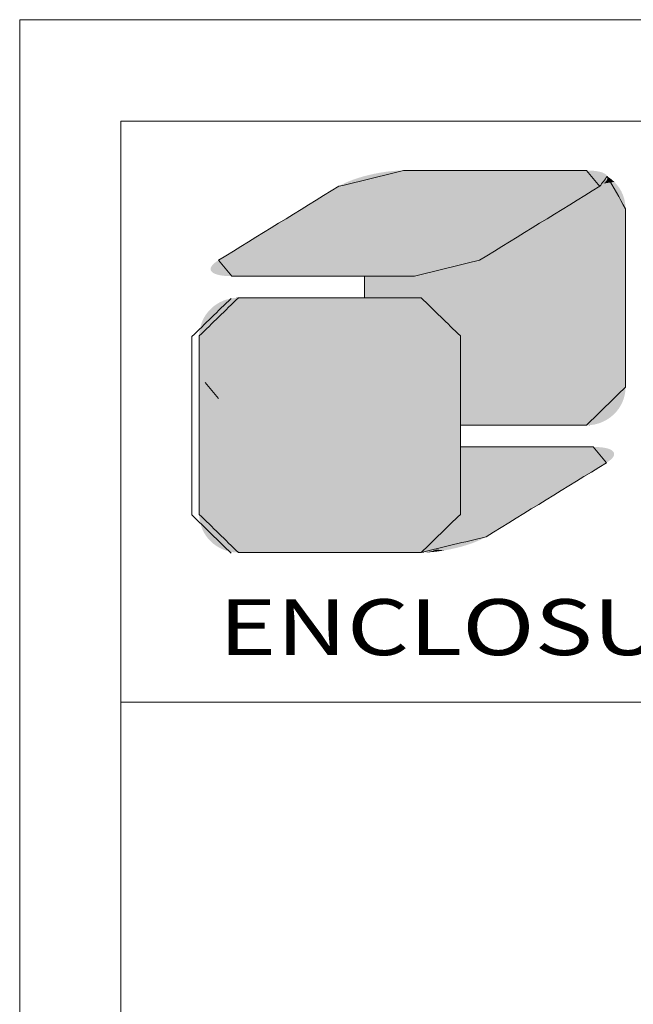
# Model space of a CAD drawing. Extents: x -283 to 699, y -327 to 321.
# Drawn here: x -283 to -222, y 224 to 321 of the extents above; entities that cross this region are included whole.
import ezdxf
from ezdxf.enums import TextEntityAlignment as Align

# ---------------------------------------------------------------- set-up
doc = ezdxf.new("R2010")
doc.units = 0
doc.header["$LTSCALE"] = 1.21
doc.header["$MEASUREMENT"] = 0
doc.layers.get('0').update_dxf_attribs({"linetype": 'CONTINUOUS', "lineweight": 20})
doc.layers.add('DI', color=3, linetype='CONTINUOUS', lineweight=9)
doc.styles.add('TEXTSTYLE_0', font='txt', dxfattribs={"width": 0.8})

# ---------------------------------------------------------------- blocks, each defined once
blk = doc.blocks.new('BOX-ben')
at = {"color": 7, "linetype": 'Continuous'}
for p, q in [((-335.642, -74.71), (-335.642, 284.993)), ((185.786, 284.993), (-335.642, 284.993)), ((-330.108, -69.176), (-330.108, 279.459)), ((180.252, 279.459), (-330.108, 279.459)), ((-330.108, 247.725), (180.252, 247.725))]:
    blk.add_line(p, q, dxfattribs=at)
at = {"color": 5, "linetype": 'Continuous'}
for p, q in [((-316.803, 270.99), (-316.803, 269.813)), ((-311.565, 267.726), (-311.565, 262.846))]:
    blk.add_line(p, q, dxfattribs=at)
at = {"color": 3, "linetype": 'Continuous'}
for p, q in [((-316.803, 269.813), (-316.803, 270.99)), ((-311.565, 267.726), (-311.565, 257.985))]:
    blk.add_line(p, q, dxfattribs=at)
at = {"color": 40, "linetype": 'Continuous'}
for p, q in [((-311.565, 257.985), (-311.565, 267.726)), ((-311.565, 261.667), (-311.565, 257.985))]:
    blk.add_line(p, q, dxfattribs=at)
at = {"color": 5, "linetype": 'Continuous'}
for points in [[(-314.662, 276.76), (-315.845, 276.472), (-317.028, 276.184), (-318.211, 275.895)], [(-304.677, 276.76), (-308.006, 276.76), (-311.334, 276.76), (-314.662, 276.76)], [(-303.947, 275.895), (-304.19, 276.184), (-304.434, 276.472), (-304.677, 276.76)], [(-303.537, 276.439), (-303.674, 276.258), (-303.81, 276.076), (-303.947, 275.895)], [(-302.538, 274.673), (-302.871, 275.262), (-303.204, 275.85), (-303.537, 276.439)], [(-318.211, 275.895), (-320.403, 274.549), (-322.594, 273.203), (-324.785, 271.856)], [(-303.947, 275.895), (-306.139, 274.549), (-308.331, 273.203), (-310.523, 271.856)], [(-310.523, 271.856), (-308.331, 273.203), (-306.139, 274.549), (-303.947, 275.895)], [(-302.538, 264.932), (-302.538, 268.179), (-302.538, 271.426), (-302.538, 274.673)], [(-324.785, 271.856), (-324.542, 271.568), (-324.299, 271.279), (-324.055, 270.99)], [(-310.523, 271.856), (-311.705, 271.568), (-312.888, 271.279), (-314.07, 270.99)], [(-314.07, 270.99), (-312.888, 271.279), (-311.705, 271.568), (-310.523, 271.856)], [(-324.055, 270.99), (-320.727, 270.99), (-317.399, 270.99), (-314.07, 270.99)], [(-314.07, 270.99), (-314.981, 270.99), (-315.892, 270.99), (-316.803, 270.99)], [(-316.803, 269.813), (-315.771, 269.813), (-314.738, 269.813), (-313.706, 269.813)], [(-313.706, 269.813), (-312.992, 269.117), (-312.279, 268.422), (-311.565, 267.726)], [(-304.677, 262.846), (-303.964, 263.541), (-303.251, 264.237), (-302.538, 264.932)], [(-311.565, 262.846), (-309.269, 262.846), (-306.973, 262.846), (-304.677, 262.846)]]:
    blk.add_open_spline(points, degree=3, dxfattribs=at)
at = {"color": 3, "linetype": 'Continuous'}
for points in [[(-318.211, 275.895), (-317.028, 276.184), (-315.845, 276.472), (-314.662, 276.76)], [(-314.662, 276.76), (-311.334, 276.76), (-308.006, 276.76), (-304.677, 276.76)], [(-314.662, 276.76), (-312.998, 276.76), (-311.334, 276.76), (-309.67, 276.76)], [(-304.677, 276.76), (-304.434, 276.472), (-304.19, 276.184), (-303.947, 275.895)], [(-303.537, 276.439), (-303.204, 275.85), (-302.871, 275.262), (-302.538, 274.673)], [(-324.785, 271.856), (-322.594, 273.203), (-320.403, 274.549), (-318.211, 275.895)], [(-303.947, 275.895), (-306.139, 274.549), (-308.331, 273.203), (-310.523, 271.856)], [(-302.538, 274.673), (-302.538, 271.426), (-302.538, 268.179), (-302.538, 264.932)], [(-310.523, 271.856), (-311.705, 271.568), (-312.888, 271.279), (-314.07, 270.99)], [(-314.07, 270.99), (-317.399, 270.99), (-320.727, 270.99), (-324.055, 270.99)], [(-326.228, 267.691), (-325.515, 268.387), (-324.802, 269.082), (-324.089, 269.778)], [(-323.691, 269.813), (-320.363, 269.813), (-317.034, 269.813), (-313.706, 269.813)], [(-313.706, 269.813), (-312.992, 269.117), (-312.279, 268.422), (-311.565, 267.726)], [(-326.228, 257.95), (-326.228, 261.197), (-326.228, 264.444), (-326.228, 267.691)], [(-324.771, 264.31), (-325.015, 264.599), (-325.258, 264.888), (-325.502, 265.177)], [(-302.538, 264.932), (-303.251, 264.237), (-303.964, 263.541), (-304.677, 262.846)], [(-304.677, 262.846), (-306.973, 262.846), (-309.269, 262.846), (-311.565, 262.846)], [(-311.565, 261.667), (-309.148, 261.667), (-306.731, 261.667), (-304.313, 261.667)], [(-304.313, 261.667), (-304.07, 261.379), (-303.826, 261.09), (-303.583, 260.802)], [(-303.583, 260.802), (-305.774, 259.456), (-307.965, 258.109), (-310.157, 256.763)], [(-324.089, 255.863), (-324.802, 256.559), (-325.515, 257.254), (-326.228, 257.95)], [(-311.565, 257.985), (-312.279, 257.29), (-312.992, 256.594), (-313.706, 255.898)], [(-310.157, 256.763), (-311.34, 256.475), (-312.523, 256.187), (-313.706, 255.898)], [(-313.706, 255.898), (-317.034, 255.898), (-320.363, 255.898), (-323.691, 255.898)], [(-313.706, 255.898), (-317.03, 255.898), (-320.355, 255.898), (-323.679, 255.898)]]:
    blk.add_open_spline(points, degree=3, dxfattribs=at)
at = {"color": 40, "linetype": 'Continuous'}
for points in [[(-323.691, 269.813), (-324.404, 269.117), (-325.117, 268.422), (-325.83, 267.726)], [(-313.706, 269.813), (-317.034, 269.813), (-320.363, 269.813), (-323.691, 269.813)], [(-311.565, 267.726), (-312.279, 268.422), (-312.992, 269.117), (-313.706, 269.813)], [(-325.83, 267.726), (-325.83, 264.479), (-325.83, 261.232), (-325.83, 257.985)], [(-304.313, 261.667), (-306.731, 261.667), (-309.148, 261.667), (-311.565, 261.667)], [(-303.583, 260.802), (-303.826, 261.09), (-304.07, 261.379), (-304.313, 261.667)], [(-310.157, 256.763), (-307.965, 258.109), (-305.774, 259.456), (-303.583, 260.802)], [(-325.83, 257.985), (-325.117, 257.29), (-324.404, 256.594), (-323.691, 255.898)], [(-313.706, 255.898), (-312.992, 256.594), (-312.279, 257.29), (-311.565, 257.985)], [(-311.565, 257.985), (-312.279, 257.29), (-312.992, 256.594), (-313.706, 255.898)], [(-313.706, 255.898), (-312.523, 256.187), (-311.34, 256.475), (-310.157, 256.763)], [(-323.691, 255.898), (-320.363, 255.898), (-317.034, 255.898), (-313.706, 255.898)]]:
    blk.add_open_spline(points, degree=3, dxfattribs=at)
at = {"color": 5, "linetype": 'Continuous'}
for points in [[(-317.374, 276.276), (-317.123, 276.359), (-303.526, 276.346)], [(-303.535, 276.302), (-317.374, 276.276), (-303.526, 276.346)], [(-317.123, 276.359), (-316.86, 276.436), (-303.534, 276.43)], [(-303.525, 276.389), (-317.123, 276.359), (-303.534, 276.43)], [(-303.525, 276.389), (-303.526, 276.346), (-317.123, 276.359)], [(-303.551, 276.47), (-316.86, 276.436), (-303.577, 276.507)], [(-316.86, 276.436), (-316.588, 276.507), (-303.577, 276.507)], [(-303.551, 276.47), (-303.534, 276.43), (-316.86, 276.436)], [(-303.616, 276.545), (-316.588, 276.507), (-303.664, 276.58)], [(-316.588, 276.507), (-316.264, 276.58), (-303.664, 276.58)], [(-303.616, 276.545), (-303.577, 276.507), (-316.588, 276.507)], [(-303.722, 276.612), (-316.264, 276.58), (-303.79, 276.642)], [(-316.264, 276.58), (-315.935, 276.642), (-303.79, 276.642)], [(-303.722, 276.612), (-303.664, 276.58), (-316.264, 276.58)], [(-303.868, 276.669), (-315.935, 276.642), (-303.956, 276.692)], [(-315.935, 276.642), (-315.606, 276.692), (-303.956, 276.692)], [(-303.868, 276.669), (-303.79, 276.642), (-315.935, 276.642)], [(-304.053, 276.712), (-315.606, 276.692), (-304.159, 276.729)], [(-315.606, 276.692), (-315.282, 276.729), (-304.159, 276.729)], [(-304.053, 276.712), (-303.956, 276.692), (-315.606, 276.692)], [(-304.275, 276.743), (-315.282, 276.729), (-304.4, 276.752)], [(-315.282, 276.729), (-314.966, 276.752), (-304.4, 276.752)], [(-304.275, 276.743), (-304.159, 276.729), (-315.282, 276.729)], [(-304.534, 276.758), (-314.966, 276.752), (-304.677, 276.76)], [(-304.677, 276.76), (-314.966, 276.752), (-304.715, 276.76)], [(-304.715, 276.76), (-314.966, 276.752), (-304.823, 276.76)], [(-304.823, 276.76), (-314.966, 276.752), (-304.997, 276.76)], [(-304.997, 276.76), (-314.966, 276.752), (-305.23, 276.76)], [(-305.23, 276.76), (-314.966, 276.752), (-305.519, 276.76)], [(-305.519, 276.76), (-314.966, 276.752), (-305.856, 276.76)], [(-305.856, 276.76), (-314.966, 276.752), (-306.238, 276.76)], [(-306.238, 276.76), (-314.966, 276.752), (-306.657, 276.76)], [(-306.657, 276.76), (-314.966, 276.752), (-307.109, 276.76)], [(-307.109, 276.76), (-314.966, 276.752), (-307.588, 276.76)], [(-307.588, 276.76), (-314.966, 276.752), (-308.09, 276.76)], [(-308.09, 276.76), (-314.966, 276.752), (-308.607, 276.76)], [(-308.607, 276.76), (-314.966, 276.752), (-309.136, 276.76)], [(-309.136, 276.76), (-314.966, 276.752), (-309.67, 276.76)], [(-309.67, 276.76), (-314.966, 276.752), (-310.204, 276.76)], [(-310.204, 276.76), (-314.966, 276.752), (-310.732, 276.76)], [(-310.732, 276.76), (-314.966, 276.752), (-311.25, 276.76)], [(-311.25, 276.76), (-314.966, 276.752), (-311.751, 276.76)], [(-311.751, 276.76), (-314.966, 276.752), (-312.231, 276.76)], [(-312.231, 276.76), (-314.966, 276.752), (-312.683, 276.76)], [(-312.683, 276.76), (-314.966, 276.752), (-313.102, 276.76)], [(-313.102, 276.76), (-314.966, 276.752), (-313.483, 276.76)], [(-313.483, 276.76), (-314.966, 276.752), (-313.821, 276.76)], [(-313.821, 276.76), (-314.966, 276.752), (-314.109, 276.76)], [(-314.109, 276.76), (-314.966, 276.752), (-314.343, 276.76)], [(-314.343, 276.76), (-314.966, 276.752), (-314.517, 276.76)], [(-314.517, 276.76), (-314.966, 276.752), (-314.625, 276.76)], [(-314.966, 276.752), (-314.662, 276.76), (-314.625, 276.76)], [(-304.534, 276.758), (-304.4, 276.752), (-314.966, 276.752)], [(-303.54, 276.288), (-303.402, 276.349), (-303.554, 276.256)], [(-303.402, 276.349), (-303.275, 276.249), (-303.554, 276.256)], [(-303.53, 276.32), (-303.402, 276.349), (-303.54, 276.288)], [(-303.537, 276.439), (-303.402, 276.349), (-303.529, 276.41)], [(-303.53, 276.32), (-303.525, 276.351), (-303.402, 276.349)], [(-303.525, 276.381), (-303.529, 276.41), (-303.402, 276.349)], [(-303.525, 276.351), (-303.525, 276.381), (-303.402, 276.349)], [(-318.422, 275.766), (-318.307, 275.836), (-304.043, 275.836)], [(-304.043, 275.836), (-304.157, 275.766), (-318.422, 275.766)], [(-318.307, 275.836), (-318.236, 275.88), (-303.972, 275.88)], [(-303.972, 275.88), (-304.043, 275.836), (-318.307, 275.836)], [(-318.236, 275.88), (-318.211, 275.895), (-303.947, 275.895)], [(-303.947, 275.895), (-303.972, 275.88), (-318.236, 275.88)], [(-318.211, 275.895), (-318.033, 275.996), (-303.862, 275.95)], [(-303.862, 275.95), (-303.947, 275.895), (-318.211, 275.895)], [(-318.033, 275.996), (-317.832, 276.094), (-303.721, 276.056)], [(-303.787, 276.004), (-318.033, 275.996), (-303.721, 276.056)], [(-303.787, 276.004), (-303.862, 275.95), (-318.033, 275.996)], [(-317.832, 276.094), (-317.611, 276.187), (-303.619, 276.159)], [(-303.665, 276.108), (-317.832, 276.094), (-303.619, 276.159)], [(-303.665, 276.108), (-303.721, 276.056), (-317.832, 276.094)], [(-317.611, 276.187), (-317.374, 276.276), (-303.554, 276.256)], [(-303.582, 276.208), (-317.611, 276.187), (-303.554, 276.256)], [(-303.582, 276.208), (-303.619, 276.159), (-317.611, 276.187)], [(-303.535, 276.302), (-303.554, 276.256), (-317.374, 276.276)], [(-304.043, 275.836), (-302.945, 275.898), (-304.157, 275.766)], [(-302.945, 275.898), (-302.854, 275.765), (-304.157, 275.766)], [(-303.972, 275.88), (-302.945, 275.898), (-304.043, 275.836)], [(-303.947, 275.895), (-302.945, 275.898), (-303.972, 275.88)], [(-303.947, 275.895), (-303.886, 275.934), (-302.945, 275.898)], [(-303.831, 275.972), (-303.046, 276.023), (-303.886, 275.934)], [(-303.046, 276.023), (-302.945, 275.898), (-303.886, 275.934)], [(-303.78, 276.009), (-303.046, 276.023), (-303.831, 275.972)], [(-303.78, 276.009), (-303.734, 276.046), (-303.046, 276.023)], [(-303.692, 276.083), (-303.156, 276.14), (-303.734, 276.046)], [(-303.156, 276.14), (-303.046, 276.023), (-303.734, 276.046)], [(-303.655, 276.119), (-303.156, 276.14), (-303.692, 276.083)], [(-303.655, 276.119), (-303.623, 276.154), (-303.156, 276.14)], [(-303.595, 276.189), (-303.275, 276.249), (-303.623, 276.154)], [(-303.275, 276.249), (-303.156, 276.14), (-303.623, 276.154)], [(-303.572, 276.223), (-303.275, 276.249), (-303.595, 276.189)], [(-303.572, 276.223), (-303.554, 276.256), (-303.275, 276.249)], [(-319.515, 275.095), (-319.239, 275.264), (-304.975, 275.264)], [(-304.975, 275.264), (-305.251, 275.095), (-319.515, 275.095)], [(-319.239, 275.264), (-318.988, 275.418), (-304.723, 275.418)], [(-304.723, 275.418), (-304.975, 275.264), (-319.239, 275.264)], [(-318.988, 275.418), (-318.765, 275.555), (-304.501, 275.555)], [(-304.501, 275.555), (-304.723, 275.418), (-318.988, 275.418)], [(-318.765, 275.555), (-318.576, 275.672), (-304.311, 275.672)], [(-304.311, 275.672), (-304.501, 275.555), (-318.765, 275.555)], [(-318.576, 275.672), (-318.422, 275.766), (-304.157, 275.766)], [(-304.157, 275.766), (-304.311, 275.672), (-318.576, 275.672)], [(-305.251, 275.095), (-304.975, 275.264), (-302.6, 275.171)], [(-304.975, 275.264), (-304.723, 275.418), (-302.646, 275.328)], [(-302.646, 275.328), (-302.6, 275.171), (-304.975, 275.264)], [(-304.723, 275.418), (-304.501, 275.555), (-302.704, 275.48)], [(-302.704, 275.48), (-302.646, 275.328), (-304.723, 275.418)], [(-304.501, 275.555), (-304.311, 275.672), (-302.774, 275.625)], [(-302.774, 275.625), (-302.704, 275.48), (-304.501, 275.555)], [(-304.311, 275.672), (-304.157, 275.766), (-302.854, 275.765)], [(-302.854, 275.765), (-302.774, 275.625), (-304.311, 275.672)], [(-320.458, 274.515), (-320.128, 274.718), (-305.864, 274.718)], [(-305.864, 274.718), (-306.194, 274.515), (-320.458, 274.515)], [(-320.128, 274.718), (-319.812, 274.912), (-305.548, 274.912)], [(-305.548, 274.912), (-305.864, 274.718), (-320.128, 274.718)], [(-319.812, 274.912), (-319.515, 275.095), (-305.251, 275.095)], [(-305.251, 275.095), (-305.548, 274.912), (-319.812, 274.912)], [(-306.194, 274.515), (-305.864, 274.718), (-302.538, 274.673)], [(-305.864, 274.718), (-305.548, 274.912), (-302.545, 274.843)], [(-302.545, 274.843), (-302.538, 274.673), (-305.864, 274.718)], [(-305.548, 274.912), (-305.251, 275.095), (-302.566, 275.009)], [(-302.566, 275.009), (-302.545, 274.843), (-305.548, 274.912)], [(-302.6, 275.171), (-302.566, 275.009), (-305.251, 275.095)], [(-321.147, 274.092), (-320.799, 274.306), (-306.535, 274.306)], [(-306.535, 274.306), (-306.883, 274.092), (-321.147, 274.092)], [(-320.799, 274.306), (-320.458, 274.515), (-306.194, 274.515)], [(-306.194, 274.515), (-306.535, 274.306), (-320.799, 274.306)], [(-306.883, 274.092), (-306.535, 274.306), (-302.538, 274.134)], [(-306.535, 274.306), (-306.194, 274.515), (-302.538, 274.362)], [(-302.538, 274.362), (-302.538, 274.134), (-306.535, 274.306)], [(-302.538, 274.637), (-306.194, 274.515), (-302.538, 274.673)], [(-302.538, 274.531), (-306.194, 274.515), (-302.538, 274.637)], [(-302.538, 274.531), (-302.538, 274.362), (-306.194, 274.515)], [(-322.198, 273.446), (-321.85, 273.66), (-307.587, 273.66)], [(-307.587, 273.66), (-307.935, 273.446), (-322.198, 273.446)], [(-321.85, 273.66), (-321.498, 273.876), (-307.235, 273.876)], [(-307.235, 273.876), (-307.587, 273.66), (-321.85, 273.66)], [(-321.498, 273.876), (-321.147, 274.092), (-306.883, 274.092)], [(-306.883, 274.092), (-307.235, 273.876), (-321.498, 273.876)], [(-307.935, 273.446), (-307.587, 273.66), (-302.538, 273.523)], [(-307.587, 273.66), (-307.235, 273.876), (-302.538, 273.852)], [(-302.538, 273.852), (-302.538, 273.523), (-307.587, 273.66)], [(-306.883, 274.092), (-302.538, 274.134), (-307.235, 273.876)], [(-302.538, 274.134), (-302.538, 273.852), (-307.235, 273.876)], [(-322.869, 273.034), (-322.539, 273.237), (-308.276, 273.237)], [(-308.276, 273.237), (-308.606, 273.034), (-322.869, 273.034)], [(-322.539, 273.237), (-322.198, 273.446), (-307.935, 273.446)], [(-307.935, 273.446), (-308.276, 273.237), (-322.539, 273.237)], [(-308.606, 273.034), (-302.538, 273.151), (-308.921, 272.84)], [(-302.538, 273.151), (-302.538, 272.742), (-308.921, 272.84)], [(-308.606, 273.034), (-308.276, 273.237), (-302.538, 273.151)], [(-307.935, 273.446), (-302.538, 273.523), (-308.276, 273.237)], [(-302.538, 273.523), (-302.538, 273.151), (-308.276, 273.237)], [(-323.758, 272.488), (-323.482, 272.657), (-309.219, 272.657)], [(-309.219, 272.657), (-309.495, 272.488), (-323.758, 272.488)], [(-323.482, 272.657), (-323.184, 272.84), (-308.921, 272.84)], [(-308.921, 272.84), (-309.219, 272.657), (-323.482, 272.657)], [(-323.184, 272.84), (-322.869, 273.034), (-308.606, 273.034)], [(-308.606, 273.034), (-308.921, 272.84), (-323.184, 272.84)], [(-309.495, 272.488), (-302.538, 272.742), (-309.746, 272.333)], [(-302.538, 272.742), (-302.538, 272.301), (-309.746, 272.333)], [(-309.219, 272.657), (-302.538, 272.742), (-309.495, 272.488)], [(-309.219, 272.657), (-308.921, 272.84), (-302.538, 272.742)], [(-324.575, 271.986), (-324.421, 272.08), (-310.159, 272.08)], [(-310.159, 272.08), (-310.313, 271.986), (-324.575, 271.986)], [(-324.421, 272.08), (-324.231, 272.197), (-309.969, 272.197)], [(-309.969, 272.197), (-310.159, 272.08), (-324.421, 272.08)], [(-324.231, 272.197), (-324.009, 272.333), (-309.746, 272.333)], [(-309.746, 272.333), (-309.969, 272.197), (-324.231, 272.197)], [(-324.009, 272.333), (-323.758, 272.488), (-309.495, 272.488)], [(-309.495, 272.488), (-309.746, 272.333), (-324.009, 272.333)], [(-310.498, 271.872), (-302.538, 272.301), (-310.523, 271.856)], [(-302.538, 272.301), (-302.538, 271.833), (-310.523, 271.856)], [(-310.427, 271.915), (-302.538, 272.301), (-310.498, 271.872)], [(-310.313, 271.986), (-302.538, 272.301), (-310.427, 271.915)], [(-310.159, 272.08), (-302.538, 272.301), (-310.313, 271.986)], [(-309.969, 272.197), (-302.538, 272.301), (-310.159, 272.08)], [(-309.969, 272.197), (-309.746, 272.333), (-302.538, 272.301)], [(-325.198, 271.449), (-325.179, 271.495), (-311.359, 271.475)], [(-325.151, 271.543), (-311.122, 271.564), (-325.179, 271.495)], [(-311.122, 271.564), (-311.359, 271.475), (-325.179, 271.495)], [(-325.151, 271.543), (-325.114, 271.592), (-311.122, 271.564)], [(-325.067, 271.643), (-310.902, 271.658), (-325.114, 271.592)], [(-310.902, 271.658), (-311.122, 271.564), (-325.114, 271.592)], [(-325.067, 271.643), (-325.011, 271.695), (-310.902, 271.658)], [(-324.946, 271.748), (-310.701, 271.755), (-325.011, 271.695)], [(-310.701, 271.755), (-310.902, 271.658), (-325.011, 271.695)], [(-324.946, 271.748), (-324.87, 271.802), (-310.701, 271.755)], [(-324.87, 271.802), (-324.785, 271.856), (-310.523, 271.856)], [(-310.523, 271.856), (-310.701, 271.755), (-324.87, 271.802)], [(-324.785, 271.856), (-324.761, 271.872), (-310.498, 271.872)], [(-310.498, 271.872), (-310.523, 271.856), (-324.785, 271.856)], [(-324.761, 271.872), (-324.69, 271.915), (-310.427, 271.915)], [(-310.427, 271.915), (-310.498, 271.872), (-324.761, 271.872)], [(-324.69, 271.915), (-324.575, 271.986), (-310.313, 271.986)], [(-310.313, 271.986), (-310.427, 271.915), (-324.69, 271.915)], [(-311.359, 271.475), (-302.538, 271.833), (-311.611, 271.392)], [(-302.538, 271.833), (-302.538, 271.344), (-311.611, 271.392)], [(-311.122, 271.564), (-302.538, 271.833), (-311.359, 271.475)], [(-310.902, 271.658), (-302.538, 271.833), (-311.122, 271.564)], [(-310.701, 271.755), (-302.538, 271.833), (-310.902, 271.658)], [(-310.701, 271.755), (-310.523, 271.856), (-302.538, 271.833)], [(-325.208, 271.361), (-325.207, 271.404), (-311.611, 271.392)], [(-325.208, 271.361), (-311.611, 271.392), (-325.199, 271.32)], [(-325.198, 271.449), (-311.359, 271.475), (-325.207, 271.404)], [(-311.359, 271.475), (-311.611, 271.392), (-325.207, 271.404)], [(-311.611, 271.392), (-311.873, 271.314), (-325.199, 271.32)], [(-325.182, 271.281), (-325.199, 271.32), (-311.873, 271.314)], [(-325.182, 271.281), (-311.873, 271.314), (-325.156, 271.244)], [(-311.873, 271.314), (-312.145, 271.244), (-325.156, 271.244)], [(-325.118, 271.206), (-325.156, 271.244), (-312.145, 271.244)], [(-325.118, 271.206), (-312.145, 271.244), (-325.069, 271.17)], [(-312.145, 271.244), (-312.47, 271.17), (-325.069, 271.17)], [(-325.011, 271.138), (-325.069, 271.17), (-312.47, 271.17)], [(-325.011, 271.138), (-312.47, 271.17), (-324.943, 271.108)], [(-312.47, 271.17), (-312.798, 271.108), (-324.943, 271.108)], [(-324.865, 271.081), (-324.943, 271.108), (-312.798, 271.108)], [(-324.865, 271.081), (-312.798, 271.108), (-324.778, 271.058)], [(-312.798, 271.108), (-313.127, 271.058), (-324.778, 271.058)], [(-324.681, 271.038), (-324.778, 271.058), (-313.127, 271.058)], [(-324.681, 271.038), (-313.127, 271.058), (-324.574, 271.021)], [(-313.127, 271.058), (-313.451, 271.021), (-324.574, 271.021)], [(-324.458, 271.007), (-324.574, 271.021), (-313.451, 271.021)], [(-324.458, 271.007), (-313.451, 271.021), (-324.333, 270.998)], [(-313.451, 271.021), (-313.767, 270.998), (-324.333, 270.998)], [(-324.199, 270.992), (-324.333, 270.998), (-313.767, 270.998)], [(-324.199, 270.992), (-313.767, 270.998), (-324.055, 270.99)], [(-324.055, 270.99), (-313.767, 270.998), (-324.018, 270.99)], [(-324.018, 270.99), (-313.767, 270.998), (-323.91, 270.99)], [(-323.91, 270.99), (-313.767, 270.998), (-323.736, 270.99)], [(-323.736, 270.99), (-313.767, 270.998), (-323.502, 270.99)], [(-323.502, 270.99), (-313.767, 270.998), (-323.214, 270.99)], [(-323.214, 270.99), (-313.767, 270.998), (-322.876, 270.99)], [(-322.876, 270.99), (-313.767, 270.998), (-322.495, 270.99)], [(-322.495, 270.99), (-313.767, 270.998), (-322.076, 270.99)], [(-322.076, 270.99), (-313.767, 270.998), (-321.624, 270.99)], [(-321.624, 270.99), (-313.767, 270.998), (-321.144, 270.99)], [(-321.144, 270.99), (-313.767, 270.998), (-320.643, 270.99)], [(-320.643, 270.99), (-313.767, 270.998), (-320.125, 270.99)], [(-320.125, 270.99), (-313.767, 270.998), (-319.597, 270.99)], [(-319.597, 270.99), (-313.767, 270.998), (-319.063, 270.99)], [(-319.063, 270.99), (-313.767, 270.998), (-318.529, 270.99)], [(-318.529, 270.99), (-313.767, 270.998), (-318, 270.99)], [(-318, 270.99), (-313.767, 270.998), (-317.483, 270.99)], [(-317.483, 270.99), (-313.767, 270.998), (-316.981, 270.99)], [(-316.981, 270.99), (-313.767, 270.998), (-316.502, 270.99)], [(-302.538, 270.839), (-316.803, 269.813), (-314.07, 270.99)], [(-314.07, 270.99), (-316.803, 269.813), (-314.076, 270.99)], [(-314.076, 270.99), (-316.803, 269.813), (-314.094, 270.99)], [(-314.094, 270.99), (-316.803, 269.813), (-314.124, 270.99)], [(-314.124, 270.99), (-316.803, 269.813), (-314.165, 270.99)], [(-314.165, 270.99), (-316.803, 269.813), (-314.236, 270.99)], [(-314.236, 270.99), (-316.803, 269.813), (-314.326, 270.99)], [(-314.326, 270.99), (-316.803, 269.813), (-314.434, 270.99)], [(-314.434, 270.99), (-316.803, 269.813), (-314.559, 270.99)], [(-314.559, 270.99), (-316.803, 269.813), (-314.699, 270.99)], [(-314.699, 270.99), (-316.803, 269.813), (-314.855, 270.99)], [(-314.855, 270.99), (-316.803, 269.813), (-315.025, 270.99)], [(-315.025, 270.99), (-316.803, 269.813), (-315.209, 270.99)], [(-315.209, 270.99), (-316.803, 269.813), (-315.405, 270.99)], [(-315.405, 270.99), (-316.803, 269.813), (-315.613, 270.99)], [(-315.613, 270.99), (-316.803, 269.813), (-315.833, 270.99)], [(-315.833, 270.99), (-316.803, 269.813), (-316.062, 270.99)], [(-316.062, 270.99), (-316.803, 269.813), (-316.423, 270.99)], [(-316.803, 269.813), (-316.803, 270.99), (-316.423, 270.99)], [(-316.502, 270.99), (-313.767, 270.998), (-316.05, 270.99)], [(-316.05, 270.99), (-313.767, 270.998), (-315.63, 270.99)], [(-315.63, 270.99), (-313.767, 270.998), (-315.249, 270.99)], [(-315.249, 270.99), (-313.767, 270.998), (-314.912, 270.99)], [(-314.912, 270.99), (-313.767, 270.998), (-314.623, 270.99)], [(-314.623, 270.99), (-313.767, 270.998), (-314.39, 270.99)], [(-314.39, 270.99), (-313.767, 270.998), (-314.216, 270.99)], [(-314.216, 270.99), (-313.767, 270.998), (-314.108, 270.99)], [(-313.767, 270.998), (-314.07, 270.99), (-314.108, 270.99)], [(-314.07, 270.99), (-313.767, 270.998), (-302.538, 270.839)], [(-313.451, 271.021), (-302.538, 271.344), (-313.767, 270.998)], [(-302.538, 271.344), (-302.538, 270.839), (-313.767, 270.998)], [(-313.127, 271.058), (-302.538, 271.344), (-313.451, 271.021)], [(-312.798, 271.108), (-302.538, 271.344), (-313.127, 271.058)], [(-312.47, 271.17), (-302.538, 271.344), (-312.798, 271.108)], [(-312.145, 271.244), (-302.538, 271.344), (-312.47, 271.17)], [(-311.873, 271.314), (-302.538, 271.344), (-312.145, 271.244)], [(-311.873, 271.314), (-311.611, 271.392), (-302.538, 271.344)], [(-302.538, 270.324), (-316.803, 269.813), (-302.538, 270.839)], [(-316.803, 269.813), (-302.538, 270.324), (-316.379, 269.813)], [(-316.379, 269.813), (-302.538, 270.324), (-315.974, 269.813)], [(-315.974, 269.813), (-302.538, 270.324), (-315.716, 269.813)], [(-315.716, 269.813), (-302.538, 270.324), (-315.469, 269.813)], [(-315.469, 269.813), (-302.538, 270.324), (-315.233, 269.813)], [(-315.233, 269.813), (-302.538, 270.324), (-315.01, 269.813)], [(-315.01, 269.813), (-302.538, 270.324), (-314.801, 269.813)], [(-314.801, 269.813), (-302.538, 270.324), (-314.607, 269.813)], [(-314.607, 269.813), (-302.538, 270.324), (-314.429, 269.813)], [(-314.429, 269.813), (-302.538, 270.324), (-314.268, 269.813)], [(-314.268, 269.813), (-302.538, 270.324), (-314.125, 269.813)], [(-314.125, 269.813), (-302.538, 270.324), (-314.002, 269.813)], [(-314.002, 269.813), (-302.538, 270.324), (-313.898, 269.813)], [(-313.898, 269.813), (-302.538, 270.324), (-313.815, 269.813)], [(-313.815, 269.813), (-302.538, 270.324), (-313.768, 269.813)], [(-313.768, 269.813), (-302.538, 270.324), (-313.734, 269.813)], [(-313.734, 269.813), (-302.538, 270.324), (-313.713, 269.813)], [(-313.713, 269.813), (-302.538, 270.324), (-313.706, 269.813)], [(-302.538, 270.324), (-302.538, 269.803), (-313.706, 269.813)], [(-313.487, 269.802), (-313.706, 269.813), (-302.538, 269.803)], [(-313.487, 269.802), (-302.538, 269.803), (-313.274, 269.77)], [(-313.274, 269.77), (-302.538, 269.803), (-313.069, 269.719)], [(-313.069, 269.719), (-302.538, 269.803), (-312.873, 269.649)], [(-312.873, 269.649), (-302.538, 269.803), (-312.686, 269.561)], [(-312.686, 269.561), (-302.538, 269.803), (-312.509, 269.456)], [(-312.509, 269.456), (-302.538, 269.803), (-312.344, 269.336)], [(-302.538, 269.803), (-302.538, 269.282), (-312.344, 269.336)], [(-312.192, 269.201), (-312.344, 269.336), (-302.538, 269.282)], [(-312.192, 269.201), (-302.538, 269.282), (-312.054, 269.053)], [(-312.054, 269.053), (-302.538, 269.282), (-311.931, 268.893)], [(-302.538, 269.282), (-302.538, 268.766), (-311.931, 268.893)], [(-311.824, 268.721), (-311.931, 268.893), (-302.538, 268.766)], [(-311.824, 268.721), (-302.538, 268.766), (-311.734, 268.538)], [(-311.734, 268.538), (-302.538, 268.766), (-311.662, 268.346)], [(-302.538, 268.766), (-302.538, 268.261), (-311.662, 268.346)], [(-311.609, 268.146), (-311.662, 268.346), (-302.538, 268.261)], [(-311.609, 268.146), (-302.538, 268.261), (-311.576, 267.939)], [(-302.538, 268.261), (-302.538, 267.772), (-311.576, 267.939)], [(-311.565, 267.726), (-311.576, 267.939), (-302.538, 267.772)], [(-302.538, 267.772), (-302.538, 267.305), (-311.565, 267.726)], [(-311.565, 262.846), (-311.565, 267.726), (-302.538, 267.305)], [(-302.538, 266.864), (-311.565, 262.846), (-302.538, 267.305)], [(-302.538, 266.454), (-311.565, 262.846), (-302.538, 266.864)], [(-302.538, 266.083), (-311.565, 262.846), (-302.538, 266.454)], [(-302.538, 265.753), (-311.565, 262.846), (-302.538, 266.083)], [(-302.538, 265.472), (-311.565, 262.846), (-302.538, 265.753)], [(-302.538, 265.244), (-311.565, 262.846), (-302.538, 265.472)], [(-302.538, 265.074), (-311.565, 262.846), (-302.538, 265.244)], [(-302.538, 264.969), (-311.565, 262.846), (-302.538, 265.074)], [(-302.538, 264.932), (-311.565, 262.846), (-302.538, 264.969)], [(-302.549, 264.719), (-311.565, 262.846), (-302.538, 264.932)], [(-302.582, 264.512), (-311.565, 262.846), (-302.549, 264.719)], [(-302.635, 264.312), (-311.565, 262.846), (-302.582, 264.512)], [(-302.707, 264.12), (-311.565, 262.846), (-302.635, 264.312)], [(-302.797, 263.938), (-311.565, 262.846), (-302.707, 264.12)], [(-302.904, 263.766), (-311.565, 262.846), (-302.797, 263.938)], [(-303.027, 263.605), (-311.565, 262.846), (-302.904, 263.766)], [(-303.165, 263.457), (-311.565, 262.846), (-303.027, 263.605)], [(-303.317, 263.322), (-311.565, 262.846), (-303.165, 263.457)], [(-303.482, 263.202), (-311.565, 262.846), (-303.317, 263.322)], [(-303.658, 263.098), (-311.565, 262.846), (-303.482, 263.202)], [(-303.845, 263.01), (-311.565, 262.846), (-303.658, 263.098)], [(-304.042, 262.94), (-311.565, 262.846), (-303.845, 263.01)], [(-304.246, 262.888), (-311.565, 262.846), (-304.042, 262.94)], [(-304.459, 262.856), (-311.565, 262.846), (-304.246, 262.888)], [(-311.565, 262.846), (-304.459, 262.856), (-310.814, 262.846)], [(-310.814, 262.846), (-304.459, 262.856), (-310.037, 262.846)], [(-310.037, 262.846), (-304.459, 262.856), (-309.252, 262.846)], [(-309.252, 262.846), (-304.459, 262.856), (-308.477, 262.846)], [(-308.477, 262.846), (-304.459, 262.856), (-307.973, 262.846)], [(-307.973, 262.846), (-304.459, 262.856), (-307.487, 262.846)], [(-307.487, 262.846), (-304.459, 262.856), (-307.022, 262.846)], [(-307.022, 262.846), (-304.459, 262.856), (-306.585, 262.846)], [(-306.585, 262.846), (-304.459, 262.856), (-306.179, 262.846)], [(-306.179, 262.846), (-304.459, 262.856), (-305.812, 262.846)], [(-305.812, 262.846), (-304.459, 262.856), (-305.563, 262.846)], [(-305.563, 262.846), (-304.459, 262.856), (-305.341, 262.846)], [(-305.341, 262.846), (-304.459, 262.856), (-305.147, 262.846)], [(-305.147, 262.846), (-304.459, 262.856), (-304.984, 262.846)], [(-304.984, 262.846), (-304.459, 262.856), (-304.853, 262.846)], [(-304.853, 262.846), (-304.459, 262.856), (-304.757, 262.846)], [(-304.757, 262.846), (-304.459, 262.856), (-304.698, 262.846)], [(-304.459, 262.856), (-304.677, 262.846), (-304.698, 262.846)]]:
    blk.add_solid(points, dxfattribs=at)
at = {"color": 40, "linetype": 'Continuous'}
for points in [[(-325.051, 269.336), (-324.887, 269.456), (-312.509, 269.456)], [(-312.509, 269.456), (-312.344, 269.336), (-325.051, 269.336)], [(-324.887, 269.456), (-324.71, 269.561), (-312.686, 269.561)], [(-312.686, 269.561), (-312.509, 269.456), (-324.887, 269.456)], [(-324.71, 269.561), (-324.523, 269.649), (-312.873, 269.649)], [(-312.873, 269.649), (-312.686, 269.561), (-324.71, 269.561)], [(-324.523, 269.649), (-324.327, 269.719), (-313.069, 269.719)], [(-313.069, 269.719), (-312.873, 269.649), (-324.523, 269.649)], [(-324.327, 269.719), (-324.122, 269.77), (-313.274, 269.77)], [(-313.274, 269.77), (-313.069, 269.719), (-324.327, 269.719)], [(-324.122, 269.77), (-323.91, 269.802), (-313.487, 269.802)], [(-313.487, 269.802), (-313.274, 269.77), (-324.122, 269.77)], [(-313.706, 269.813), (-323.91, 269.802), (-313.743, 269.813)], [(-313.743, 269.813), (-323.91, 269.802), (-313.851, 269.813)], [(-313.851, 269.813), (-323.91, 269.802), (-314.025, 269.813)], [(-314.025, 269.813), (-323.91, 269.802), (-314.259, 269.813)], [(-314.259, 269.813), (-323.91, 269.802), (-314.547, 269.813)], [(-314.547, 269.813), (-323.91, 269.802), (-314.885, 269.813)], [(-314.885, 269.813), (-323.91, 269.802), (-315.266, 269.813)], [(-315.266, 269.813), (-323.91, 269.802), (-315.685, 269.813)], [(-315.685, 269.813), (-323.91, 269.802), (-316.138, 269.813)], [(-316.138, 269.813), (-323.91, 269.802), (-316.617, 269.813)], [(-316.617, 269.813), (-323.91, 269.802), (-317.118, 269.813)], [(-317.118, 269.813), (-323.91, 269.802), (-317.636, 269.813)], [(-317.636, 269.813), (-323.91, 269.802), (-318.164, 269.813)], [(-318.164, 269.813), (-323.91, 269.802), (-318.698, 269.813)], [(-318.698, 269.813), (-323.91, 269.802), (-319.232, 269.813)], [(-319.232, 269.813), (-323.91, 269.802), (-319.761, 269.813)], [(-319.761, 269.813), (-323.91, 269.802), (-320.279, 269.813)], [(-320.279, 269.813), (-323.91, 269.802), (-320.78, 269.813)], [(-320.78, 269.813), (-323.91, 269.802), (-321.259, 269.813)], [(-321.259, 269.813), (-323.91, 269.802), (-321.711, 269.813)], [(-321.711, 269.813), (-323.91, 269.802), (-322.131, 269.813)], [(-322.131, 269.813), (-323.91, 269.802), (-322.512, 269.813)], [(-322.512, 269.813), (-323.91, 269.802), (-322.85, 269.813)], [(-322.85, 269.813), (-323.91, 269.802), (-323.138, 269.813)], [(-323.138, 269.813), (-323.91, 269.802), (-323.372, 269.813)], [(-323.372, 269.813), (-323.91, 269.802), (-323.545, 269.813)], [(-323.545, 269.813), (-323.91, 269.802), (-323.654, 269.813)], [(-323.91, 269.802), (-323.691, 269.813), (-323.654, 269.813)], [(-313.706, 269.813), (-313.487, 269.802), (-323.91, 269.802)], [(-325.572, 268.721), (-325.464, 268.893), (-311.931, 268.893)], [(-311.931, 268.893), (-311.824, 268.721), (-325.572, 268.721)], [(-325.464, 268.893), (-325.341, 269.053), (-312.054, 269.053)], [(-312.054, 269.053), (-311.931, 268.893), (-325.464, 268.893)], [(-325.341, 269.053), (-325.203, 269.201), (-312.192, 269.201)], [(-312.192, 269.201), (-312.054, 269.053), (-325.341, 269.053)], [(-325.203, 269.201), (-325.051, 269.336), (-312.344, 269.336)], [(-312.344, 269.336), (-312.192, 269.201), (-325.203, 269.201)], [(-325.786, 268.146), (-325.734, 268.346), (-311.662, 268.346)], [(-311.662, 268.346), (-311.609, 268.146), (-325.786, 268.146)], [(-325.734, 268.346), (-325.662, 268.538), (-311.734, 268.538)], [(-311.734, 268.538), (-311.662, 268.346), (-325.734, 268.346)], [(-325.662, 268.538), (-325.572, 268.721), (-311.824, 268.721)], [(-311.824, 268.721), (-311.734, 268.538), (-325.662, 268.538)], [(-325.83, 267.726), (-325.819, 267.939), (-311.576, 267.939)], [(-311.576, 267.939), (-311.565, 267.726), (-325.83, 267.726)], [(-325.819, 267.939), (-325.786, 268.146), (-311.609, 268.146)], [(-311.609, 268.146), (-311.576, 267.939), (-325.819, 267.939)], [(-325.83, 267.69), (-325.83, 267.726), (-311.565, 267.726)], [(-325.83, 267.69), (-311.565, 267.726), (-325.83, 267.584)], [(-325.83, 267.584), (-311.565, 267.726), (-325.83, 267.415)], [(-325.83, 267.415), (-311.565, 267.726), (-325.83, 267.187)], [(-325.83, 267.187), (-311.565, 267.726), (-325.83, 266.905)], [(-325.83, 266.905), (-311.565, 267.726), (-325.83, 266.576)], [(-325.83, 266.576), (-311.565, 267.726), (-325.83, 266.204)], [(-325.83, 266.204), (-311.565, 267.726), (-325.83, 265.795)], [(-325.83, 265.795), (-311.565, 267.726), (-325.83, 265.354)], [(-325.83, 265.354), (-311.565, 267.726), (-325.83, 264.886)], [(-325.83, 264.886), (-311.565, 267.726), (-325.83, 264.397)], [(-325.83, 264.397), (-311.565, 267.726), (-325.83, 263.892)], [(-325.83, 263.892), (-311.565, 267.726), (-325.83, 263.377)], [(-325.83, 263.377), (-311.565, 267.726), (-325.83, 262.856)], [(-325.83, 262.856), (-311.565, 267.726), (-325.83, 262.335)], [(-325.83, 262.335), (-311.565, 267.726), (-325.83, 261.819)], [(-325.83, 261.819), (-311.565, 267.726), (-325.83, 261.314)], [(-325.83, 261.314), (-311.565, 267.726), (-325.83, 260.825)], [(-325.83, 260.825), (-311.565, 267.726), (-325.83, 260.357)], [(-325.83, 260.357), (-311.565, 267.726), (-325.83, 259.916)], [(-325.83, 259.916), (-311.565, 267.726), (-325.83, 259.507)], [(-325.83, 259.507), (-311.565, 267.726), (-325.83, 259.135)], [(-325.83, 259.135), (-311.565, 267.726), (-325.83, 258.806)], [(-325.83, 258.806), (-311.565, 267.726), (-325.83, 258.525)], [(-325.83, 258.525), (-311.565, 267.726), (-325.83, 258.297)], [(-325.83, 258.297), (-311.565, 267.726), (-325.83, 258.127)], [(-325.83, 258.127), (-311.565, 267.726), (-325.83, 258.022)], [(-325.83, 258.022), (-311.565, 267.726), (-325.83, 257.985)], [(-311.565, 267.726), (-311.565, 257.985), (-325.83, 257.985)], [(-304.17, 261.665), (-311.565, 257.985), (-304.313, 261.667)], [(-304.313, 261.667), (-311.565, 257.985), (-304.335, 261.667)], [(-304.335, 261.667), (-311.565, 257.985), (-304.399, 261.667)], [(-304.399, 261.667), (-311.565, 257.985), (-304.503, 261.667)], [(-304.503, 261.667), (-311.565, 257.985), (-304.645, 261.667)], [(-304.645, 261.667), (-311.565, 257.985), (-304.822, 261.667)], [(-304.822, 261.667), (-311.565, 257.985), (-305.031, 261.667)], [(-305.031, 261.667), (-311.565, 257.985), (-305.27, 261.667)], [(-305.27, 261.667), (-311.565, 257.985), (-305.536, 261.667)], [(-305.536, 261.667), (-311.565, 257.985), (-305.931, 261.667)], [(-305.931, 261.667), (-311.565, 257.985), (-306.364, 261.667)], [(-306.364, 261.667), (-311.565, 257.985), (-306.831, 261.667)], [(-306.831, 261.667), (-311.565, 257.985), (-307.325, 261.667)], [(-307.325, 261.667), (-311.565, 257.985), (-307.84, 261.667)], [(-307.84, 261.667), (-311.565, 257.985), (-308.371, 261.667)], [(-308.371, 261.667), (-311.565, 257.985), (-309.185, 261.667)], [(-309.185, 261.667), (-311.565, 257.985), (-310.002, 261.667)], [(-310.002, 261.667), (-311.565, 257.985), (-310.802, 261.667)], [(-311.565, 257.985), (-311.565, 261.667), (-310.802, 261.667)], [(-304.035, 261.659), (-311.565, 257.985), (-304.17, 261.665)], [(-303.91, 261.649), (-311.565, 257.985), (-304.035, 261.659)], [(-303.794, 261.636), (-311.565, 257.985), (-303.91, 261.649)], [(-303.688, 261.619), (-311.565, 257.985), (-303.794, 261.636)], [(-303.591, 261.599), (-311.565, 257.985), (-303.688, 261.619)], [(-303.503, 261.575), (-311.565, 257.985), (-303.591, 261.599)], [(-303.425, 261.549), (-311.565, 257.985), (-303.503, 261.575)], [(-303.357, 261.519), (-311.565, 257.985), (-303.425, 261.549)], [(-303.299, 261.487), (-311.565, 257.985), (-303.357, 261.519)], [(-303.251, 261.451), (-311.565, 257.985), (-303.299, 261.487)], [(-303.213, 261.413), (-311.565, 257.985), (-303.251, 261.451)], [(-303.186, 261.376), (-311.565, 257.985), (-303.213, 261.413)], [(-303.169, 261.337), (-311.565, 257.985), (-303.186, 261.376)], [(-303.161, 261.296), (-311.565, 257.985), (-303.169, 261.337)], [(-303.161, 261.253), (-311.565, 257.985), (-303.161, 261.296)], [(-303.171, 261.208), (-311.565, 257.985), (-303.161, 261.253)], [(-303.189, 261.162), (-311.565, 257.985), (-303.171, 261.208)], [(-303.217, 261.114), (-311.565, 257.985), (-303.189, 261.162)], [(-303.254, 261.065), (-311.565, 257.985), (-303.217, 261.114)], [(-303.301, 261.015), (-311.565, 257.985), (-303.254, 261.065)], [(-303.357, 260.963), (-311.565, 257.985), (-303.301, 261.015)], [(-303.423, 260.91), (-311.565, 257.985), (-303.357, 260.963)], [(-303.498, 260.857), (-311.565, 257.985), (-303.423, 260.91)], [(-303.583, 260.802), (-311.565, 257.985), (-303.498, 260.857)], [(-303.607, 260.787), (-311.565, 257.985), (-303.583, 260.802)], [(-303.679, 260.743), (-311.565, 257.985), (-303.607, 260.787)], [(-303.793, 260.673), (-311.565, 257.985), (-303.679, 260.743)], [(-303.947, 260.578), (-311.565, 257.985), (-303.793, 260.673)], [(-304.137, 260.462), (-311.565, 257.985), (-303.947, 260.578)], [(-304.359, 260.325), (-311.565, 257.985), (-304.137, 260.462)], [(-304.61, 260.171), (-311.565, 257.985), (-304.359, 260.325)], [(-304.886, 260.001), (-311.565, 257.985), (-304.61, 260.171)], [(-305.184, 259.818), (-311.565, 257.985), (-304.886, 260.001)], [(-305.499, 259.625), (-311.565, 257.985), (-305.184, 259.818)], [(-305.829, 259.422), (-311.565, 257.985), (-305.499, 259.625)], [(-306.17, 259.212), (-311.565, 257.985), (-305.829, 259.422)], [(-306.518, 258.999), (-311.565, 257.985), (-306.17, 259.212)], [(-306.87, 258.783), (-311.565, 257.985), (-306.518, 258.999)], [(-307.221, 258.567), (-311.565, 257.985), (-306.87, 258.783)], [(-307.569, 258.353), (-311.565, 257.985), (-307.221, 258.567)], [(-307.91, 258.143), (-311.565, 257.985), (-307.569, 258.353)], [(-307.91, 258.143), (-308.24, 257.941), (-311.565, 257.985)], [(-325.819, 257.772), (-325.83, 257.985), (-311.565, 257.985)], [(-311.565, 257.985), (-311.576, 257.772), (-325.819, 257.772)], [(-325.786, 257.564), (-325.819, 257.772), (-311.576, 257.772)], [(-311.576, 257.772), (-311.609, 257.564), (-325.786, 257.564)], [(-325.734, 257.364), (-325.786, 257.564), (-311.609, 257.564)], [(-311.609, 257.564), (-311.662, 257.364), (-325.734, 257.364)], [(-309.13, 257.394), (-311.662, 257.364), (-308.854, 257.564)], [(-311.662, 257.364), (-311.609, 257.564), (-308.854, 257.564)], [(-311.609, 257.564), (-311.576, 257.772), (-308.556, 257.747)], [(-308.556, 257.747), (-308.854, 257.564), (-311.609, 257.564)], [(-311.576, 257.772), (-311.565, 257.985), (-308.24, 257.941)], [(-308.24, 257.941), (-308.556, 257.747), (-311.576, 257.772)], [(-325.662, 257.172), (-325.734, 257.364), (-311.662, 257.364)], [(-311.662, 257.364), (-311.734, 257.172), (-325.662, 257.172)], [(-325.572, 256.99), (-325.662, 257.172), (-311.734, 257.172)], [(-311.734, 257.172), (-311.824, 256.99), (-325.572, 256.99)], [(-325.464, 256.818), (-325.572, 256.99), (-311.824, 256.99)], [(-311.824, 256.99), (-311.931, 256.818), (-325.464, 256.818)], [(-311.931, 256.818), (-311.824, 256.99), (-309.793, 256.987)], [(-309.947, 256.892), (-311.931, 256.818), (-309.793, 256.987)], [(-311.824, 256.99), (-311.734, 257.172), (-309.603, 257.104)], [(-309.603, 257.104), (-309.793, 256.987), (-311.824, 256.99)], [(-311.734, 257.172), (-311.662, 257.364), (-309.381, 257.24)], [(-309.381, 257.24), (-309.603, 257.104), (-311.734, 257.172)], [(-309.13, 257.394), (-309.381, 257.24), (-311.662, 257.364)], [(-325.341, 256.657), (-325.464, 256.818), (-311.931, 256.818)], [(-311.931, 256.818), (-312.054, 256.657), (-325.341, 256.657)], [(-325.203, 256.509), (-325.341, 256.657), (-312.054, 256.657)], [(-312.054, 256.657), (-312.192, 256.509), (-325.203, 256.509)], [(-325.051, 256.374), (-325.203, 256.509), (-312.192, 256.509)], [(-312.192, 256.509), (-312.344, 256.374), (-325.051, 256.374)], [(-312.344, 256.374), (-312.192, 256.509), (-310.757, 256.472)], [(-310.994, 256.383), (-312.344, 256.374), (-310.757, 256.472)], [(-312.192, 256.509), (-312.054, 256.657), (-310.537, 256.565)], [(-310.537, 256.565), (-310.757, 256.472), (-312.192, 256.509)], [(-312.054, 256.657), (-311.931, 256.818), (-310.132, 256.778)], [(-310.157, 256.763), (-312.054, 256.657), (-310.132, 256.778)], [(-310.336, 256.662), (-312.054, 256.657), (-310.157, 256.763)], [(-310.336, 256.662), (-310.537, 256.565), (-312.054, 256.657)], [(-310.061, 256.822), (-311.931, 256.818), (-309.947, 256.892)], [(-310.061, 256.822), (-310.132, 256.778), (-311.931, 256.818)], [(-324.887, 256.254), (-325.051, 256.374), (-312.344, 256.374)], [(-312.344, 256.374), (-312.509, 256.254), (-324.887, 256.254)], [(-324.71, 256.15), (-324.887, 256.254), (-312.509, 256.254)], [(-312.509, 256.254), (-312.686, 256.15), (-324.71, 256.15)], [(-324.523, 256.062), (-324.71, 256.15), (-312.686, 256.15)], [(-312.686, 256.15), (-312.873, 256.062), (-324.523, 256.062)], [(-324.327, 255.992), (-324.523, 256.062), (-312.873, 256.062)], [(-312.873, 256.062), (-313.069, 255.992), (-324.327, 255.992)], [(-324.122, 255.941), (-324.327, 255.992), (-313.069, 255.992)], [(-313.069, 255.992), (-313.274, 255.941), (-324.122, 255.941)], [(-323.91, 255.909), (-324.122, 255.941), (-313.274, 255.941)], [(-313.274, 255.941), (-313.487, 255.909), (-323.91, 255.909)], [(-323.691, 255.898), (-323.91, 255.909), (-313.487, 255.909)], [(-323.691, 255.898), (-313.487, 255.909), (-323.654, 255.898)], [(-323.654, 255.898), (-313.487, 255.909), (-323.545, 255.898)], [(-323.545, 255.898), (-313.487, 255.909), (-323.372, 255.898)], [(-323.372, 255.898), (-313.487, 255.909), (-323.138, 255.898)], [(-323.138, 255.898), (-313.487, 255.909), (-322.85, 255.898)], [(-322.85, 255.898), (-313.487, 255.909), (-322.512, 255.898)], [(-322.512, 255.898), (-313.487, 255.909), (-322.131, 255.898)], [(-322.131, 255.898), (-313.487, 255.909), (-321.711, 255.898)], [(-321.711, 255.898), (-313.487, 255.909), (-321.259, 255.898)], [(-321.259, 255.898), (-313.487, 255.909), (-320.78, 255.898)], [(-320.78, 255.898), (-313.487, 255.909), (-320.279, 255.898)], [(-320.279, 255.898), (-313.487, 255.909), (-319.761, 255.898)], [(-319.761, 255.898), (-313.487, 255.909), (-319.232, 255.898)], [(-319.232, 255.898), (-313.487, 255.909), (-318.698, 255.898)], [(-318.698, 255.898), (-313.487, 255.909), (-318.164, 255.898)], [(-318.164, 255.898), (-313.487, 255.909), (-317.636, 255.898)], [(-317.636, 255.898), (-313.487, 255.909), (-317.118, 255.898)], [(-317.118, 255.898), (-313.487, 255.909), (-316.617, 255.898)], [(-316.617, 255.898), (-313.487, 255.909), (-316.138, 255.898)], [(-316.138, 255.898), (-313.487, 255.909), (-315.685, 255.898)], [(-315.685, 255.898), (-313.487, 255.909), (-315.266, 255.898)], [(-315.266, 255.898), (-313.487, 255.909), (-314.885, 255.898)], [(-314.885, 255.898), (-313.487, 255.909), (-314.547, 255.898)], [(-314.547, 255.898), (-313.487, 255.909), (-314.259, 255.898)], [(-314.259, 255.898), (-313.487, 255.909), (-314.025, 255.898)], [(-314.025, 255.898), (-313.487, 255.909), (-313.851, 255.898)], [(-313.851, 255.898), (-313.487, 255.909), (-313.743, 255.898)], [(-313.487, 255.909), (-313.706, 255.898), (-313.743, 255.898)], [(-313.706, 255.898), (-313.487, 255.909), (-313.403, 255.906)], [(-313.487, 255.909), (-313.274, 255.941), (-313.087, 255.929)], [(-313.087, 255.929), (-313.403, 255.906), (-313.487, 255.909)], [(-313.274, 255.941), (-313.069, 255.992), (-312.762, 255.966)], [(-312.762, 255.966), (-313.087, 255.929), (-313.274, 255.941)], [(-313.069, 255.992), (-312.873, 256.062), (-312.433, 256.016)], [(-312.433, 256.016), (-312.762, 255.966), (-313.069, 255.992)], [(-312.873, 256.062), (-312.686, 256.15), (-312.105, 256.079)], [(-312.105, 256.079), (-312.433, 256.016), (-312.873, 256.062)], [(-312.686, 256.15), (-312.509, 256.254), (-311.508, 256.222)], [(-311.78, 256.152), (-312.686, 256.15), (-311.508, 256.222)], [(-311.78, 256.152), (-312.105, 256.079), (-312.686, 256.15)], [(-312.509, 256.254), (-312.344, 256.374), (-311.246, 256.3)], [(-311.246, 256.3), (-311.508, 256.222), (-312.509, 256.254)], [(-310.994, 256.383), (-311.246, 256.3), (-312.344, 256.374)]]:
    blk.add_solid(points, dxfattribs=at)
at = {"color": 2, "linetype": 'Continuous', "style": 'TEXTSTYLE_0', "width": 1.011236}
blk.add_text('ENCLOSURES & ASSEMBLY SERVICES', height=3.05164, dxfattribs=at).set_placement((-324.759, 250.3), (-233.21, 250.3), align=Align.FIT)

msp = doc.modelspace()

# ---------------------------------------------------------------- block references
at = {"layer": 'DI', "xscale": 1.800000000000068, "yscale": 1.799999999999954, "zscale": 1.799999999999999}
msp.add_blockref('BOX-ben', (321.387, -192.135), dxfattribs=at)

doc.saveas('drawing.dxf')
